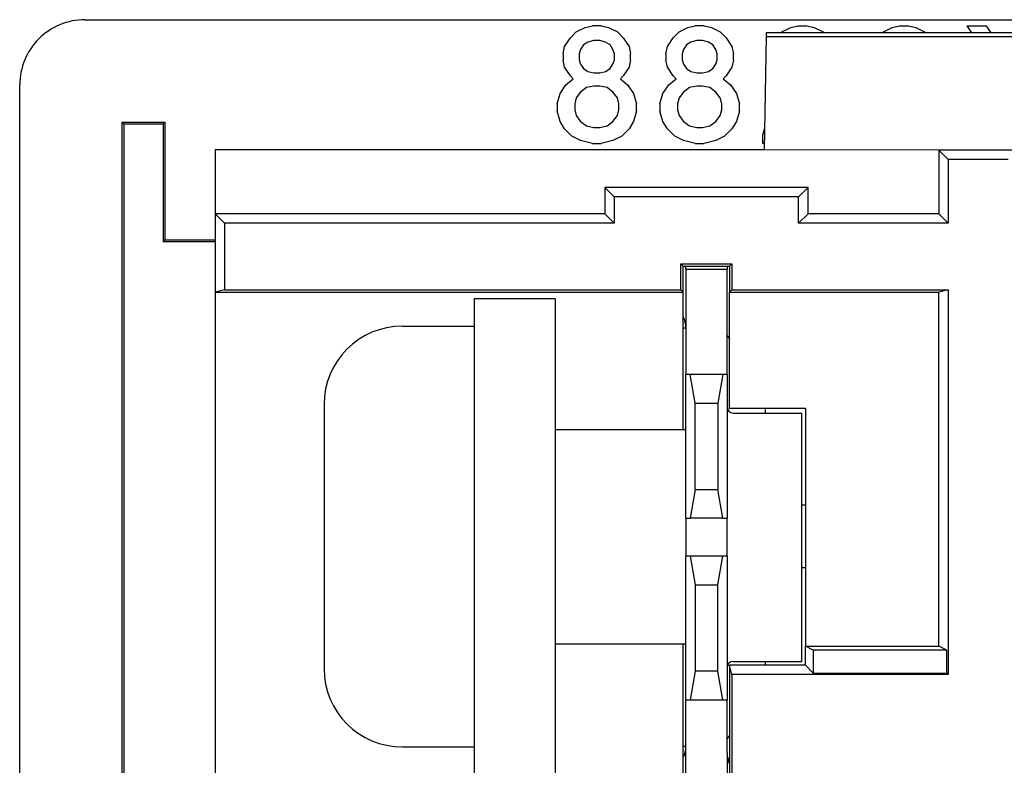
# Model space of a CAD drawing. Units: inches. Extents: x 50 to 465, y -329 to -9.
# Drawn here: x 294 to 313, y -59 to -44 of the extents above; entities that cross this region are included whole.
import ezdxf

# ---------------------------------------------------------------- set-up
doc = ezdxf.new("R2010")
doc.units = ezdxf.units.IN

# ---------------------------------------------------------------- blocks, each defined once
blk = doc.blocks.new('55060110_R6_NEMA_5-15_Face-Plate_Family_3-1-13__34', base_point=(293.83, -76.195))
at = {"color": 7, "linetype": 'Continuous'}
for p, q in [((295.098, -44.205), (329.835, -44.205)), ((304.651, -44.439), (304.823, -44.354)), ((304.823, -44.354), (304.966, -44.325)), ((305.137, -44.325), (304.966, -44.325)), ((305.137, -44.325), (305.28, -44.354)), ((305.28, -44.354), (305.451, -44.439)), ((306.652, -44.439), (306.823, -44.354)), ((306.823, -44.354), (306.966, -44.325)), ((307.137, -44.325), (306.966, -44.325)), ((307.137, -44.325), (307.28, -44.354)), ((307.28, -44.354), (307.452, -44.439)), ((308.652, -44.439), (308.823, -44.354)), ((308.823, -44.354), (308.966, -44.325)), ((308.966, -44.325), (309.138, -44.325)), ((309.138, -44.325), (309.28, -44.354)), ((309.28, -44.354), (309.452, -44.439)), ((310.623, -44.439), (310.795, -44.354)), ((310.795, -44.354), (310.938, -44.325)), ((310.938, -44.325), (311.109, -44.325)), ((311.109, -44.325), (311.252, -44.354)), ((311.252, -44.354), (311.424, -44.439)), ((312.346, -44.461), (312.252, -44.325)), ((312.252, -44.325), (312.624, -44.325)), ((312.624, -44.325), (312.714, -44.461)), ((304.423, -44.725), (304.537, -44.554)), ((304.537, -44.554), (304.651, -44.439)), ((305.451, -44.439), (305.566, -44.554)), ((305.566, -44.554), (305.68, -44.725)), ((306.423, -44.725), (306.537, -44.554)), ((306.537, -44.554), (306.652, -44.439)), ((307.452, -44.439), (307.566, -44.554)), ((307.566, -44.554), (307.68, -44.725)), ((308.63, -44.461), (308.652, -44.439)), ((309.452, -44.439), (309.474, -44.461)), ((310.602, -44.461), (310.623, -44.439)), ((311.424, -44.439), (311.445, -44.461)), ((304.394, -44.868), (304.423, -44.725)), ((304.737, -44.782), (304.708, -44.868)), ((304.794, -44.696), (304.737, -44.782)), ((304.88, -44.639), (304.794, -44.696)), ((304.994, -44.611), (304.88, -44.639)), ((305.108, -44.611), (304.994, -44.611)), ((305.223, -44.639), (305.108, -44.611)), ((305.309, -44.696), (305.223, -44.639)), ((305.366, -44.782), (305.309, -44.696)), ((305.394, -44.868), (305.366, -44.782)), ((305.68, -44.725), (305.709, -44.868)), ((306.394, -44.868), (306.423, -44.725)), ((306.737, -44.782), (306.709, -44.868)), ((306.794, -44.696), (306.737, -44.782)), ((306.88, -44.639), (306.794, -44.696)), ((306.994, -44.611), (306.88, -44.639)), ((307.109, -44.611), (306.994, -44.611)), ((307.223, -44.639), (307.109, -44.611)), ((307.309, -44.696), (307.223, -44.639)), ((307.366, -44.782), (307.309, -44.696)), ((307.394, -44.868), (307.366, -44.782)), ((307.68, -44.725), (307.709, -44.868)), ((304.394, -44.868), (304.394, -44.982)), ((304.423, -45.125), (304.394, -44.982)), ((304.708, -44.868), (304.708, -44.982)), ((304.708, -44.982), (304.737, -45.068)), ((305.366, -45.068), (305.394, -44.982)), ((305.394, -44.982), (305.394, -44.868)), ((305.709, -44.982), (305.68, -45.125)), ((305.709, -44.982), (305.709, -44.868)), ((306.394, -44.868), (306.394, -44.982)), ((306.423, -45.125), (306.394, -44.982)), ((306.709, -44.868), (306.709, -44.982)), ((306.709, -44.982), (306.737, -45.068)), ((307.366, -45.068), (307.394, -44.982)), ((307.394, -44.982), (307.394, -44.868)), ((307.709, -44.982), (307.68, -45.125)), ((307.709, -44.982), (307.709, -44.868)), ((304.537, -45.297), (304.423, -45.125)), ((304.737, -45.068), (304.794, -45.154)), ((304.794, -45.154), (304.88, -45.211)), ((305.223, -45.211), (305.309, -45.154)), ((305.309, -45.154), (305.366, -45.068)), ((305.68, -45.125), (305.566, -45.297)), ((306.537, -45.297), (306.423, -45.125)), ((306.737, -45.068), (306.794, -45.154)), ((306.794, -45.154), (306.88, -45.211)), ((307.223, -45.211), (307.309, -45.154)), ((307.309, -45.154), (307.366, -45.068)), ((307.68, -45.125), (307.566, -45.297)), ((304.451, -45.468), (304.594, -45.354)), ((304.594, -45.354), (304.537, -45.297)), ((304.88, -45.211), (304.994, -45.239)), ((304.994, -45.239), (305.108, -45.239)), ((305.108, -45.239), (305.223, -45.211)), ((305.566, -45.297), (305.509, -45.354)), ((305.509, -45.354), (305.651, -45.468)), ((306.452, -45.468), (306.594, -45.354)), ((306.594, -45.354), (306.537, -45.297)), ((306.88, -45.211), (306.994, -45.239)), ((306.994, -45.239), (307.109, -45.239)), ((307.109, -45.239), (307.223, -45.211)), ((307.566, -45.297), (307.509, -45.354)), ((307.509, -45.354), (307.652, -45.468)), ((293.83, -74.927), (293.83, -45.473)), ((304.337, -45.639), (304.451, -45.468)), ((304.851, -45.525), (304.737, -45.611)), ((304.994, -45.497), (304.851, -45.525)), ((305.108, -45.497), (304.994, -45.497)), ((305.251, -45.525), (305.108, -45.497)), ((305.366, -45.611), (305.251, -45.525)), ((305.651, -45.468), (305.766, -45.639)), ((306.337, -45.639), (306.452, -45.468)), ((306.852, -45.525), (306.737, -45.611)), ((306.994, -45.497), (306.852, -45.525)), ((307.109, -45.497), (306.994, -45.497)), ((307.252, -45.525), (307.109, -45.497)), ((307.366, -45.611), (307.252, -45.525)), ((307.652, -45.468), (307.766, -45.639)), ((304.28, -45.839), (304.337, -45.639)), ((304.651, -45.725), (304.623, -45.839)), ((304.737, -45.611), (304.651, -45.725)), ((305.451, -45.725), (305.366, -45.611)), ((305.48, -45.839), (305.451, -45.725)), ((305.766, -45.639), (305.823, -45.839)), ((306.28, -45.839), (306.337, -45.639)), ((306.652, -45.725), (306.623, -45.839)), ((306.737, -45.611), (306.652, -45.725)), ((307.452, -45.725), (307.366, -45.611)), ((307.48, -45.839), (307.452, -45.725)), ((307.766, -45.639), (307.823, -45.839)), ((304.28, -45.839), (304.28, -45.982)), ((304.623, -45.839), (304.623, -45.954)), ((305.48, -45.954), (305.48, -45.839)), ((305.823, -45.982), (305.823, -45.839)), ((306.28, -45.839), (306.28, -45.982)), ((306.623, -45.839), (306.623, -45.954)), ((307.48, -45.954), (307.48, -45.839)), ((307.823, -45.982), (307.823, -45.839)), ((304.337, -46.182), (304.28, -45.982)), ((304.623, -45.954), (304.651, -46.068)), ((304.651, -46.068), (304.737, -46.182)), ((305.366, -46.182), (305.451, -46.068)), ((305.451, -46.068), (305.48, -45.954)), ((305.823, -45.982), (305.766, -46.182)), ((306.337, -46.182), (306.28, -45.982)), ((306.623, -45.954), (306.652, -46.068)), ((306.652, -46.068), (306.737, -46.182)), ((307.366, -46.182), (307.452, -46.068)), ((307.452, -46.068), (307.48, -45.954)), ((307.823, -45.982), (307.766, -46.182)), ((295.822, -46.197), (296.65, -46.197)), ((295.822, -62.939), (295.822, -46.197)), ((295.855, -46.23), (295.822, -46.197)), ((295.855, -46.23), (295.855, -62.938)), ((295.855, -46.23), (296.617, -46.23)), ((296.617, -46.23), (296.65, -46.197)), ((296.617, -46.23), (296.617, -48.516)), ((296.65, -46.197), (296.65, -48.483)), ((304.423, -46.325), (304.337, -46.182)), ((304.566, -46.468), (304.423, -46.325)), ((304.737, -46.182), (304.851, -46.268)), ((304.851, -46.268), (304.994, -46.297)), ((304.994, -46.297), (305.108, -46.297)), ((305.108, -46.297), (305.251, -46.268)), ((305.251, -46.268), (305.366, -46.182)), ((305.68, -46.325), (305.537, -46.468)), ((305.766, -46.182), (305.68, -46.325)), ((306.423, -46.325), (306.337, -46.182)), ((306.566, -46.468), (306.423, -46.325)), ((306.737, -46.182), (306.852, -46.268)), ((306.852, -46.268), (306.994, -46.297)), ((306.994, -46.297), (307.109, -46.297)), ((307.109, -46.297), (307.252, -46.268)), ((307.252, -46.268), (307.366, -46.182)), ((307.68, -46.325), (307.537, -46.468)), ((307.766, -46.182), (307.68, -46.325)), ((308.28, -46.44), (308.314, -46.323)), ((304.737, -46.554), (304.566, -46.468)), ((305.537, -46.468), (305.366, -46.554)), ((306.737, -46.554), (306.566, -46.468)), ((307.537, -46.468), (307.366, -46.554)), ((308.28, -46.611), (308.28, -46.44)), ((304.966, -46.611), (304.737, -46.554)), ((304.966, -46.611), (305.137, -46.611)), ((305.366, -46.554), (305.137, -46.611)), ((306.966, -46.611), (306.737, -46.554)), ((306.966, -46.611), (307.137, -46.611)), ((307.366, -46.554), (307.137, -46.611)), ((308.309, -46.611), (308.28, -46.611)), ((297.632, -46.737), (297.633, -47.976)), ((308.306, -46.737), (297.632, -46.737)), ((311.705, -46.738), (308.306, -46.737)), ((313.229, -46.738), (311.705, -46.738)), ((297.633, -47.976), (297.632, -48.483)), ((296.617, -48.516), (296.65, -48.483)), ((296.617, -48.516), (297.633, -48.516)), ((296.65, -48.483), (297.632, -48.483)), ((309.038, -53.632), (309.107, -53.632)), ((309.107, -54.856), (309.038, -54.856)), ((307.634, -58.568), (307.596, -58.568)), ((307.634, -58.635), (307.617, -58.635))]:
    blk.add_line(p, q, dxfattribs=at)
blk.add_arc((295.098, -45.473), 1.268, 89.9785, 180, dxfattribs=at)
blk = doc.blocks.new('55060160-R6_NEMA_Socket-Body_Family_2-8-11__35', base_point=(295.379, -75.939))
at = {"color": 7, "linetype": 'Continuous'}
for p, q in [((308.345, -44.531), (308.306, -46.737)), ((308.346, -44.461), (308.345, -44.531)), ((308.345, -44.531), (316.588, -44.531)), ((316.587, -44.461), (308.346, -44.461)), ((297.632, -46.737), (297.633, -47.976)), ((308.306, -46.737), (297.632, -46.737)), ((311.705, -46.738), (308.306, -46.737)), ((313.229, -46.738), (311.705, -46.738)), ((311.705, -46.738), (311.705, -47.976)), ((311.705, -46.738), (311.886, -46.92)), ((311.886, -46.92), (311.886, -48.158)), ((313.047, -46.92), (311.886, -46.92)), ((305.208, -47.468), (305.39, -47.65)), ((305.208, -47.468), (305.208, -47.976)), ((309.158, -47.468), (305.208, -47.468)), ((309.158, -47.468), (308.976, -47.65)), ((309.158, -47.976), (309.158, -47.468)), ((305.39, -47.65), (305.39, -48.158)), ((308.976, -47.65), (305.39, -47.65)), ((308.976, -48.158), (308.976, -47.65)), ((297.633, -47.976), (297.632, -48.483)), ((297.815, -48.158), (297.633, -47.976)), ((305.208, -47.976), (297.633, -47.976)), ((305.39, -48.158), (305.208, -47.976)), ((308.976, -48.158), (309.158, -47.976)), ((311.705, -47.976), (309.158, -47.976)), ((311.886, -48.158), (311.705, -47.976)), ((297.815, -48.158), (297.815, -49.455)), ((305.39, -48.158), (297.815, -48.158)), ((311.886, -48.158), (308.976, -48.158)), ((297.632, -48.483), (297.633, -49.5)), ((306.687, -48.947), (307.68, -48.947)), ((306.687, -49.455), (306.687, -48.947)), ((306.732, -48.992), (306.687, -48.947)), ((306.732, -49.5), (306.732, -48.992)), ((306.732, -48.992), (307.634, -48.992)), ((307.634, -48.992), (307.68, -48.947)), ((307.634, -48.992), (307.634, -49.5)), ((307.68, -48.947), (307.68, -49.455)), ((297.815, -49.455), (297.633, -49.5)), ((297.633, -49.5), (297.633, -59)), ((297.633, -49.5), (306.732, -49.5)), ((297.815, -49.455), (306.687, -49.455)), ((306.687, -49.455), (306.732, -49.5)), ((306.732, -52.167), (306.732, -49.5)), ((307.68, -49.455), (307.634, -49.5)), ((307.634, -51.761), (307.634, -49.5)), ((307.634, -49.5), (311.705, -49.5)), ((307.68, -49.455), (311.886, -49.455)), ((311.886, -49.455), (311.705, -49.5)), ((311.705, -56.384), (311.705, -49.5)), ((311.886, -49.455), (311.886, -56.934)), ((309.107, -51.761), (307.634, -51.761)), ((309.107, -51.761), (309.107, -56.384)), ((306.732, -59), (306.732, -56.333)), ((309.107, -56.384), (311.705, -56.384)), ((309.258, -56.459), (309.107, -56.384)), ((309.107, -56.752), (309.107, -56.384)), ((311.855, -56.459), (309.258, -56.459)), ((309.258, -56.459), (309.258, -56.903)), ((311.855, -56.459), (311.705, -56.384)), ((311.855, -56.903), (311.855, -56.459)), ((307.634, -56.752), (307.634, -59.978)), ((307.68, -56.934), (307.634, -56.752)), ((309.107, -56.752), (307.634, -56.752)), ((309.107, -56.752), (309.258, -56.903)), ((311.886, -56.934), (307.68, -56.934)), ((307.68, -56.934), (307.68, -59.596)), ((309.258, -56.903), (311.855, -56.903)), ((311.886, -56.934), (311.855, -56.903))]:
    blk.add_line(p, q, dxfattribs=at)
blk = doc.blocks.new('Washer-No8-_182-Square_1__36', base_point=(302.668, -58.873))
at = {"color": 7, "linetype": 'Continuous'}
for p, q in [((302.668, -49.627), (302.668, -50.161)), ((304.243, -49.627), (302.668, -49.627)), ((304.243, -49.627), (304.243, -58.873)), ((302.668, -50.161), (302.668, -52.167)), ((302.668, -52.167), (302.668, -54.25)), ((302.668, -54.25), (302.668, -56.333)), ((302.668, -56.333), (302.668, -58.339)), ((302.668, -58.339), (302.668, -58.873)), ((304.243, -58.873), (302.668, -58.873))]:
    blk.add_line(p, q, dxfattribs=at)
blk = doc.blocks.new('Universal-Washers_Assy__39', base_point=(302.668, -67.965))
blk.add_blockref('Washer-No8-_182-Square_1__36', (302.668, -58.873))
blk = doc.blocks.new('Screw_8-32x_25PHPD_2__40', base_point=(299.747, -58.339))
at = {"color": 7, "linetype": 'Continuous'}
for p, q in [((301.271, -50.161), (302.668, -50.161)), ((302.668, -50.161), (302.668, -52.167)), ((299.747, -51.685), (299.747, -54.25)), ((302.668, -52.167), (302.668, -54.25)), ((304.243, -52.167), (306.783, -52.167)), ((299.747, -54.25), (299.747, -56.815)), ((302.668, -54.25), (302.668, -56.333)), ((302.668, -56.333), (302.668, -58.339)), ((304.243, -56.333), (306.783, -56.333)), ((301.271, -58.339), (302.668, -58.339))]:
    blk.add_line(p, q, dxfattribs=at)
for centre, start, end in [((301.271, -51.685), 90, 180), ((301.271, -56.815), 180, -90)]:
    blk.add_arc(centre, 1.524, start, end, dxfattribs=at)
blk = doc.blocks.new('Universal-Screws_Assy__43', base_point=(299.747, -70.886))
blk.add_blockref('Screw_8-32x_25PHPD_2__40', (299.747, -58.339))
blk = doc.blocks.new('55030750_R4_NEMA_QD-CONTACT_LINE-NEU_9-22-11_1__44', base_point=(306.732, -59.94))
at = {"color": 7, "linetype": 'Continuous'}
for p, q in [((306.783, -49.056), (306.783, -48.992)), ((307.583, -48.992), (307.583, -49.056)), ((306.783, -49.056), (306.783, -50.199)), ((306.783, -49.056), (307.583, -49.056)), ((307.583, -51.1), (307.583, -49.056)), ((306.783, -50.199), (306.732, -50.199)), ((306.783, -50.199), (306.783, -51.1)), ((307.583, -50.35), (307.634, -50.408)), ((306.864, -51.1), (306.783, -51.1)), ((306.783, -53.894), (306.783, -51.1)), ((307.503, -51.1), (306.864, -51.1)), ((306.962, -51.659), (306.864, -51.1)), ((307.503, -51.1), (307.404, -51.659)), ((307.583, -51.1), (307.503, -51.1)), ((307.583, -51.1), (307.583, -51.723)), ((306.962, -51.659), (307.404, -51.659)), ((306.962, -53.336), (306.962, -51.659)), ((307.404, -51.659), (307.404, -53.336)), ((307.583, -51.723), (307.583, -53.894)), ((307.71, -51.85), (309.038, -51.85)), ((308.332, -51.85), (308.332, -51.761)), ((309.038, -56.676), (309.038, -51.85)), ((306.962, -53.336), (306.864, -53.894)), ((306.962, -53.336), (307.404, -53.336)), ((307.503, -53.894), (307.404, -53.336)), ((306.783, -53.894), (306.783, -54.631)), ((306.783, -53.894), (306.864, -53.894)), ((307.503, -53.894), (306.864, -53.894)), ((307.503, -53.894), (307.583, -53.894)), ((307.583, -54.631), (307.583, -53.894)), ((306.783, -57.425), (306.783, -54.631)), ((306.864, -54.631), (306.783, -54.631)), ((306.864, -54.631), (306.962, -55.19)), ((307.503, -54.631), (306.864, -54.631)), ((307.404, -55.19), (307.503, -54.631)), ((307.583, -54.631), (307.503, -54.631)), ((307.583, -54.631), (307.583, -56.803)), ((306.962, -55.19), (306.962, -56.866)), ((306.962, -55.19), (307.404, -55.19)), ((307.404, -56.866), (307.404, -55.19)), ((307.583, -56.803), (307.583, -57.425)), ((307.71, -56.676), (309.038, -56.676)), ((308.332, -56.752), (308.332, -56.676)), ((306.962, -56.866), (306.864, -57.425)), ((307.404, -56.866), (306.962, -56.866)), ((307.503, -57.425), (307.404, -56.866)), ((306.783, -58.327), (306.783, -57.425)), ((306.783, -57.425), (306.864, -57.425)), ((306.864, -57.425), (307.503, -57.425)), ((307.503, -57.425), (307.583, -57.425)), ((307.583, -58.454), (307.583, -57.425)), ((307.634, -58.117), (307.583, -58.176)), ((306.732, -58.327), (306.783, -58.327)), ((306.783, -59.94), (306.783, -58.327)), ((307.583, -58.454), (307.583, -59.94)), ((307.583, -59.94), (306.783, -59.94))]:
    blk.add_line(p, q, dxfattribs=at)
for centre, radius, start, end in [((306.283, -50.199), 1.3, 67.382, 68.126), ((306.283, -50.199), 0.5, 0, 26.0515), ((307.71, -51.723), 0.127, 180, -90), ((307.71, -56.803), 0.127, 90, 180), ((306.283, -58.327), 0.5, -26.0515, 0), ((308.091, -58.454), 0.508, 180, -154.1581), ((306.283, -58.327), 1.3, -69.787, -67.382), ((308.091, -58.454), 1.308, -112.8518, -110.4576)]:
    blk.add_arc(centre, radius, start, end, dxfattribs=at)
blk = doc.blocks.new('55030750_R4_NEMA_QD-CONTACT_LINE-NEU_9-22-11__45', base_point=(315.896, -59.508))
at = {"color": 7, "linetype": 'Continuous'}
for p, q in [((317.35, -50.059), (317.35, -48.573)), ((317.35, -48.573), (318.15, -48.573)), ((318.15, -50.186), (318.15, -48.573)), ((317.35, -50.059), (317.35, -51.088)), ((317.299, -50.396), (317.35, -50.337)), ((318.15, -50.186), (318.15, -51.088)), ((318.201, -50.186), (318.15, -50.186)), ((317.35, -51.71), (317.35, -51.088)), ((317.43, -51.088), (317.35, -51.088)), ((318.069, -51.088), (317.43, -51.088)), ((317.43, -51.088), (317.529, -51.647)), ((317.971, -51.647), (318.069, -51.088)), ((318.15, -51.088), (318.069, -51.088)), ((318.15, -51.088), (318.15, -53.882)), ((317.529, -51.647), (317.529, -53.323)), ((317.529, -51.647), (317.971, -51.647)), ((317.971, -53.323), (317.971, -51.647)), ((315.896, -51.837), (315.896, -56.663)), ((317.223, -51.837), (315.896, -51.837)), ((316.601, -51.761), (316.601, -51.837)), ((317.35, -53.882), (317.35, -51.71)), ((317.529, -53.323), (317.43, -53.882)), ((317.971, -53.323), (317.529, -53.323)), ((318.069, -53.882), (317.971, -53.323)), ((317.35, -53.882), (317.35, -54.618)), ((317.35, -53.882), (317.43, -53.882)), ((317.43, -53.882), (318.069, -53.882)), ((318.069, -53.882), (318.15, -53.882)), ((318.15, -54.618), (318.15, -53.882)), ((317.35, -56.79), (317.35, -54.618)), ((317.43, -54.618), (317.35, -54.618)), ((317.43, -54.618), (318.069, -54.618)), ((317.43, -54.618), (317.529, -55.177)), ((317.971, -55.177), (318.069, -54.618)), ((318.15, -54.618), (318.069, -54.618)), ((318.15, -54.618), (318.15, -57.412)), ((317.971, -55.177), (317.529, -55.177)), ((317.529, -56.854), (317.529, -55.177)), ((317.971, -55.177), (317.971, -56.854)), ((317.223, -56.663), (315.896, -56.663)), ((316.601, -56.663), (316.601, -56.752)), ((317.35, -57.412), (317.35, -56.79)), ((317.43, -57.412), (317.529, -56.854)), ((317.971, -56.854), (317.529, -56.854)), ((317.971, -56.854), (318.069, -57.412)), ((317.35, -59.457), (317.35, -57.412)), ((317.35, -57.412), (317.43, -57.412)), ((317.43, -57.412), (318.069, -57.412)), ((318.069, -57.412), (318.15, -57.412)), ((318.15, -57.412), (318.15, -58.314)), ((317.35, -58.163), (317.299, -58.104)), ((318.15, -58.314), (318.15, -59.457)), ((318.15, -58.314), (318.201, -58.314)), ((317.35, -59.508), (317.35, -59.457)), ((318.15, -59.457), (317.35, -59.457)), ((318.15, -59.457), (318.15, -59.508))]:
    blk.add_line(p, q, dxfattribs=at)
for centre, radius, start, end in [((316.842, -50.059), 1.308, 67.1482, 69.5424), ((318.65, -50.186), 1.3, 110.213, 112.618), ((316.842, -50.059), 0.508, 0, 25.8419), ((318.65, -50.186), 0.5, 153.9485, 180), ((317.223, -51.71), 0.127, -90, 0), ((317.223, -56.79), 0.127, 0, 90), ((318.65, -58.314), 0.5, -180, -153.9485)]:
    blk.add_arc(centre, radius, start, end, dxfattribs=at)
blk = doc.blocks.new('55030760_R4_NEMA_QD-CONTACT_GND_9-26-11__46', base_point=(307.209, -63.901))
at = {"color": 7, "linetype": 'Continuous'}
for p, q in [((312.467, -61.587), (310.054, -61.587)), ((310.054, -62.914), (310.054, -61.587)), ((314.88, -61.587), (312.467, -61.587)), ((314.88, -62.914), (314.88, -61.587)), ((307.209, -63.041), (307.26, -63.041)), ((307.26, -63.841), (307.26, -63.041)), ((309.304, -63.041), (307.26, -63.041)), ((309.304, -63.041), (309.927, -63.041)), ((309.304, -63.041), (309.304, -63.122)), ((309.304, -63.122), (309.863, -63.22)), ((309.304, -63.122), (309.304, -63.761)), ((309.927, -63.041), (312.098, -63.041)), ((312.098, -63.122), (311.539, -63.22)), ((312.835, -63.041), (312.098, -63.041)), ((312.098, -63.122), (312.098, -63.041)), ((312.098, -63.122), (312.098, -63.761)), ((312.835, -63.041), (315.007, -63.041)), ((312.835, -63.041), (312.835, -63.122)), ((312.835, -63.122), (312.835, -63.761)), ((313.394, -63.22), (312.835, -63.122)), ((315.007, -63.041), (315.629, -63.041)), ((315.629, -63.122), (315.07, -63.22)), ((315.629, -63.041), (316.658, -63.041)), ((315.629, -63.122), (315.629, -63.041)), ((315.629, -63.761), (315.629, -63.122)), ((316.658, -63.041), (318.143, -63.041)), ((318.143, -63.041), (318.143, -63.841)), ((309.863, -63.662), (309.863, -63.22)), ((309.863, -63.22), (311.539, -63.22)), ((311.539, -63.662), (311.539, -63.22)), ((313.394, -63.662), (313.394, -63.22)), ((315.07, -63.22), (313.394, -63.22)), ((315.07, -63.22), (315.07, -63.662)), ((309.863, -63.662), (309.304, -63.761)), ((311.539, -63.662), (309.863, -63.662)), ((311.539, -63.662), (312.098, -63.761)), ((312.835, -63.761), (313.394, -63.662)), ((313.394, -63.662), (315.07, -63.662)), ((315.07, -63.662), (315.629, -63.761)), ((307.26, -63.841), (307.209, -63.841)), ((307.26, -63.841), (309.304, -63.841)), ((309.304, -63.761), (309.304, -63.841)), ((309.776, -63.841), (309.304, -63.841)), ((312.098, -63.841), (309.776, -63.841)), ((312.098, -63.841), (312.098, -63.761)), ((312.098, -63.841), (312.835, -63.841)), ((312.835, -63.761), (312.835, -63.841)), ((315.158, -63.841), (312.835, -63.841)), ((315.629, -63.841), (315.158, -63.841)), ((315.629, -63.841), (315.629, -63.761)), ((318.143, -63.841), (315.629, -63.841))]:
    blk.add_line(p, q, dxfattribs=at)
for centre, radius, start, end in [((309.927, -62.914), 0.127, -90, 0), ((315.007, -62.914), 0.127, 180, -90), ((316.658, -62.533), 0.508, -90, -66.5553), ((316.658, -62.533), 1.308, -22.8518, -20.8725), ((309.776, -64.341), 1.3, 157.382, 160.2026), ((309.776, -64.341), 0.5, 90, 118.276), ((315.158, -64.341), 0.5, 61.724, 90), ((315.158, -64.341), 1.3, 19.7974, 22.618)]:
    blk.add_arc(centre, radius, start, end, dxfattribs=at)
blk = doc.blocks.new('Contacts_QD_Assy__47', base_point=(306.732, -63.901))
for name, p in [('55030750_R4_NEMA_QD-CONTACT_LINE-NEU_9-22-11__45', (315.896, -59.508)), ('55030750_R4_NEMA_QD-CONTACT_LINE-NEU_9-22-11_1__44', (306.732, -59.94)), ('55030760_R4_NEMA_QD-CONTACT_GND_9-26-11__46', (307.209, -63.901))]:
    blk.add_blockref(name, p)
blk = doc.blocks.new('UNIVERSAL-PARTS_Assy__48', base_point=(299.747, -70.886))
for name, p in [('Contacts_QD_Assy__47', (306.732, -63.901)), ('Universal-Washers_Assy__39', (302.668, -67.965)), ('Universal-Screws_Assy__43', (299.747, -70.886))]:
    blk.add_blockref(name, p)
blk = doc.blocks.new('COMMON-PARTS_Assy_1__49', base_point=(295.379, -75.939))
for name, p in [('55060160-R6_NEMA_Socket-Body_Family_2-8-11__35', (295.379, -75.939)), ('UNIVERSAL-PARTS_Assy__48', (299.747, -70.886))]:
    blk.add_blockref(name, p)
blk = doc.blocks.new('8822XXXX_R6_Family-Face-Plate_5-15_Assy_9-30-13__50', base_point=(293.83, -76.195))
for name, p in [('55060110_R6_NEMA_5-15_Face-Plate_Family_3-1-13__34', (293.83, -76.195)), ('COMMON-PARTS_Assy_1__49', (295.379, -75.939))]:
    blk.add_blockref(name, p)
blk = doc.blocks.new('back1__51', base_point=(312.467, -60.2))
blk.add_blockref('8822XXXX_R6_Family-Face-Plate_5-15_Assy_9-30-13__50', (293.83, -76.195))

msp = doc.modelspace()

# ---------------------------------------------------------------- block references
msp.add_blockref('back1__51', (312.467, -60.2))

doc.saveas('drawing.dxf')
